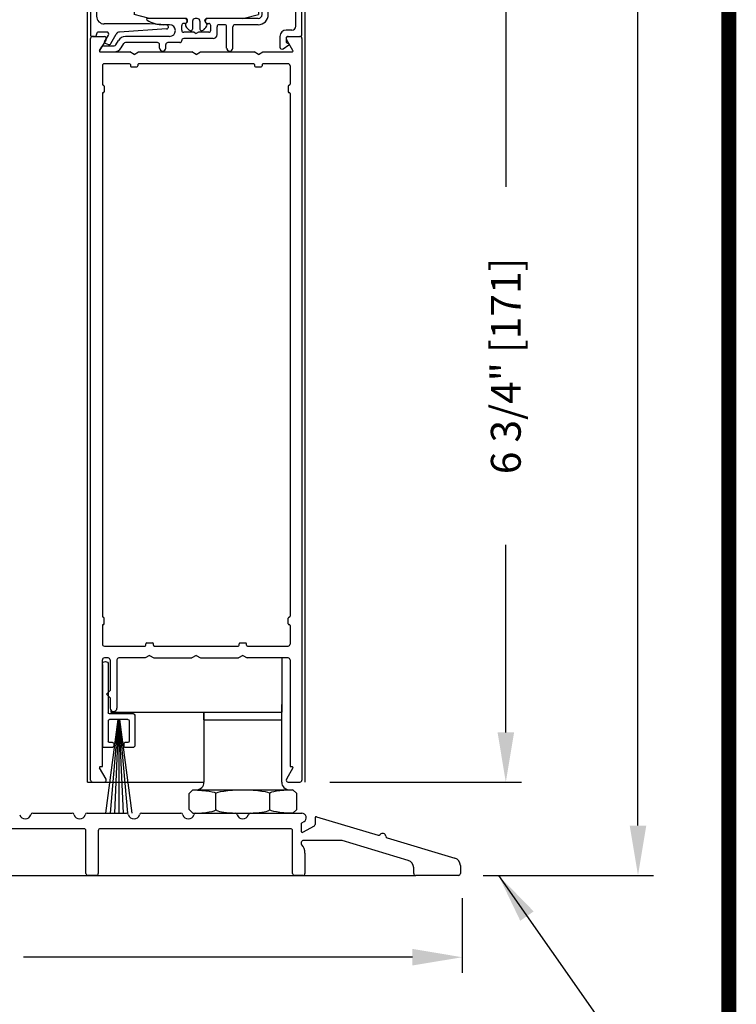
# Model space of a CAD drawing. Extents: x 0.4 to 12.5, y 0.1 to 10.5.
# Drawn here: x 6.5 to 7.9, y 3.9 to 5.9 of the extents above; entities that cross this region are included whole.
import ezdxf

# ---------------------------------------------------------------- set-up
doc = ezdxf.new("R2010")
doc.units = 0
doc.header["$MEASUREMENT"] = 0
doc.layers.get('0').update_dxf_attribs({"linetype": 'CONTINUOUS'})
doc.layers.get('DEFPOINTS').update_dxf_attribs({"linetype": 'CONTINUOUS'})
doc.styles.add('ROMANS', font='romans.shx', dxfattribs={"height": 0.06})
doc.dimstyles.get("Standard").update_dxf_attribs({"dimscale": 0, "dimtxt": 0.03125, "dimasz": 0.1, "dimexe": 0.03125, "dimexo": 0.05, "dimgap": 0.05, "dimtad": 0, "dimdec": 4, "dimlfac": 4, "dimzin": 4, "dimdsep": 46, "dimlunit": 5, "dimtxsty": 'ROMANS', "dimcen": 0.09, "dimadec": 0, "dimazin": 0, "dimtfac": 1, "dimtdec": 4, "dimtofl": 0, "dimtmove": 0, "dimatfit": 3, "dimfxl": 0, "dimfrac": 2, "dimtolj": 1, "dimtzin": 0, "dimarcsym": 0})

# ---------------------------------------------------------------- blocks, each defined once
blk = doc.blocks.new('*D17')
at = {"color": 0, "lineweight": -2}
for p, q in [((7.0881, 6.031), (7.4828, 6.031)), ((7.4515, 5.931), (7.4515, 5.5406)), ((7.4515, 4.4435), (7.4515, 4.8206)), ((7.0977, 4.3435), (7.4828, 4.3435))]:
    blk.add_line(p, q, dxfattribs=at)
at = {"color": 0}
for points in [[(7.4349, 5.931), (7.4682, 5.931), (7.4515, 6.031)], [(7.4349, 4.4435), (7.4682, 4.4435), (7.4515, 4.3435)]]:
    blk.add_solid(points, dxfattribs=at)
at = {"layer": 'DEFPOINTS', "color": 0}
for p in [(7.0381, 6.031), (7.0477, 4.3435), (7.4515, 4.3435)]:
    blk.add_point(p, dxfattribs=at)
at = {"color": 0, "insert": (7.4515, 5.1806), "char_height": 0.06, "attachment_point": 5, "rotation": 90, "style": 'ROMANS'}
blk.add_mtext('\\A1;6 3/4" [171]', dxfattribs=at)
blk = doc.blocks.new('*D18')
at = {"color": 0, "lineweight": -2}
for p, q in [((7.0937, 9.363), (7.7486, 9.363)), ((7.7173, 9.263), (7.7173, 6.8709)), ((7.7173, 4.256), (7.7173, 6.6481)), ((7.4061, 4.156), (7.7486, 4.156))]:
    blk.add_line(p, q, dxfattribs=at)
at = {"color": 0}
for points in [[(7.7007, 9.263), (7.734, 9.263), (7.7173, 9.363)], [(7.7007, 4.256), (7.734, 4.256), (7.7173, 4.156)]]:
    blk.add_solid(points, dxfattribs=at)
at = {"layer": 'DEFPOINTS', "color": 0}
for p in [(7.0437, 9.363), (7.3561, 4.156), (7.7173, 4.156)]:
    blk.add_point(p, dxfattribs=at)
at = {"color": 0, "insert": (7.7173, 6.7595), "char_height": 0.06, "attachment_point": 5, "rotation": 90, "style": 'ROMANS'}
blk.add_mtext('\\A1;"C"', dxfattribs=at)
blk = doc.blocks.new('*D19')
at = {"color": 0, "lineweight": -2}
for p, q in [((5.1138, 4.1256), (5.1138, 3.9601)), ((7.3638, 4.11), (7.3638, 3.9601)), ((5.2138, 3.9913), (5.9959, 3.9913)), ((7.2638, 3.9913), (6.4816, 3.9913))]:
    blk.add_line(p, q, dxfattribs=at)
at = {"color": 0}
for points in [[(5.2138, 4.008), (5.2138, 3.9747), (5.1138, 3.9913)], [(7.2638, 4.008), (7.2638, 3.9747), (7.3638, 3.9913)]]:
    blk.add_solid(points, dxfattribs=at)
at = {"layer": 'DEFPOINTS', "color": 0}
for p in [(5.1138, 4.1756), (7.3638, 4.16), (7.3638, 3.9913)]:
    blk.add_point(p, dxfattribs=at)
at = {"color": 0, "insert": (6.2388, 3.9913), "char_height": 0.06, "attachment_point": 5, "style": 'ROMANS'}
blk.add_mtext('\\A1;9" [229]', dxfattribs=at)
blk = doc.blocks.new('Sweep Strip 2')
at = {"ltscale": 0.25}
for p, q in [((31.3392, 20.892), (31.3392, 20.505)), ((31.3872, 20.892), (31.3872, 20.235)), ((31.1272, 20.485), (31.1272, 20.235)), ((31.1372, 20.495), (31.3292, 20.495)), ((31.2498, 20.45), (31.1504, 19.695)), ((31.1722, 20.44), (31.1722, 20.275)), ((31.1822, 20.45), (31.3292, 20.45)), ((31.2517, 20.45), (31.1857, 19.695)), ((31.2537, 20.45), (31.2207, 19.695)), ((31.2557, 20.45), (31.2557, 19.695)), ((31.2576, 20.45), (31.2906, 19.695)), ((31.2596, 20.45), (31.3257, 19.695)), ((31.2616, 20.45), (31.361, 19.695)), ((31.3392, 20.44), (31.3392, 20.275)), ((31.1372, 20.225), (31.2057, 20.225)), ((31.1822, 20.265), (31.2057, 20.265)), ((31.2157, 20.255), (31.2157, 20.235)), ((31.2957, 20.255), (31.2957, 20.235)), ((31.3057, 20.265), (31.3292, 20.265)), ((31.3057, 20.225), (31.3772, 20.225))]:
    blk.add_line(p, q, dxfattribs=at)
for centre, radius, start, end in [((31.3632, 20.892), 0.024, 0, 180), ((31.1372, 20.485), 0.01, 90, 180), ((31.1822, 20.44), 0.01, 90, 180), ((31.3292, 20.505), 0.01, 270, 0), ((31.3292, 20.44), 0.01, 0, 90), ((31.1372, 20.235), 0.01, 180, 270), ((31.1822, 20.275), 0.01, 180, 270), ((31.2057, 20.255), 0.01, 0, 90), ((31.2057, 20.235), 0.01, 270, 0), ((31.3057, 20.255), 0.01, 90, 180), ((31.3057, 20.235), 0.01, 180, 270), ((31.3292, 20.275), 0.01, 270, 0), ((31.3772, 20.235), 0.01, 270, 0)]:
    blk.add_arc(centre, radius, start, end, dxfattribs=at)
blk = doc.blocks.new('Glazing System - ¼ Square')
at = {"ltscale": 0.25}
h = blk.add_hatch(color=256, dxfattribs=at)
edge = h.paths.add_edge_path()
edge.add_line((-0.0689, 0.1352), (-0.0951, 0.1282))
edge.add_line((-0.0951, 0.1282), (-0.0951, 0.1668))
edge.add_line((-0.0951, 0.1668), (-0.0689, 0.1598))
edge.add_ellipse((-0.0682, 0.1622), major_axis=(0.00177, 0.00177), ratio=1, start_angle=210, end_angle=315)
edge.add_line((-0.0657, 0.1622), (-0.0657, 0.1874))
edge.add_ellipse((-0.0657, 0.1475), major_axis=(0, 0.0399), ratio=0.86485, start_angle=180, end_angle=360, ccw=False)
edge.add_line((-0.0657, 0.1076), (-0.0657, 0.1328))
edge.add_ellipse((-0.0682, 0.1328), major_axis=(0.00177, 0.00177), ratio=1, start_angle=315, end_angle=420)
edge = h.paths.add_edge_path(flags=16)
edge.add_spline(control_points=[(-0.0595, 0.1147), (-0.0592, 0.1148), (-0.0588, 0.1149), (-0.049, 0.118), (-0.0408, 0.1276), (-0.0359, 0.1513), (-0.0395, 0.1647), (-0.0506, 0.1765), (-0.055, 0.179), (-0.0595, 0.1803)], knot_values=[3.372007, 3.372007, 3.372007, 3.372007, 3.410461, 3.410461, 4.476728, 4.476728, 5.542995, 5.542995, 6.052511, 6.052511, 6.052511, 6.052511], degree=3, periodic=0)
edge.add_line((-0.0595, 0.1803), (-0.0595, 0.1147))
h = blk.add_hatch(color=256, dxfattribs=at)
edge = h.paths.add_edge_path()
edge.add_line((0.0951, 0.1282), (0.0689, 0.1352))
edge.add_ellipse((0.0682, 0.1328), major_axis=(0.00177, 0.00177), ratio=1, start_angle=30, end_angle=135)
edge.add_line((0.0657, 0.1328), (0.0657, 0.1076))
edge.add_ellipse((0.0657, 0.1475), major_axis=(0, 0.0399), ratio=0.86485, start_angle=0, end_angle=180, ccw=False)
edge.add_line((0.0657, 0.1874), (0.0657, 0.1622))
edge.add_ellipse((0.0682, 0.1622), major_axis=(0.00177, 0.00177), ratio=1, start_angle=135, end_angle=240)
edge.add_line((0.0689, 0.1598), (0.0951, 0.1668))
edge.add_line((0.0951, 0.1668), (0.0951, 0.1282))
edge = h.paths.add_edge_path(flags=16)
edge.add_spline(control_points=[(0.0595, 0.1803), (0.055, 0.179), (0.0506, 0.1765), (0.0395, 0.1647), (0.0359, 0.1513), (0.0408, 0.1276), (0.049, 0.118), (0.0588, 0.1149), (0.0592, 0.1148), (0.0595, 0.1147)], knot_values=[3.372007, 3.372007, 3.372007, 3.372007, 3.881524, 3.881524, 4.94779, 4.94779, 6.014057, 6.014057, 6.052511, 6.052511, 6.052511, 6.052511], degree=3, periodic=0)
edge.add_line((0.0595, 0.1147), (0.0595, 0.1803))
for p, q in [((-0.2088, 0.1818), (-0.0683, 0.1818)), ((-0.0657, 0.1874), (-0.0657, 0.1622)), ((-0.0657, 0.1793), (-0.0657, 0.1675)), ((-0.0595, 0.1803), (-0.0595, 0.1147)), ((0.0595, 0.1803), (0.0595, 0.1147)), ((0.0657, 0.1874), (0.0657, 0.1622)), ((0.0657, 0.1793), (0.0657, 0.1675)), ((0.0682, 0.1818), (0.2092, 0.1818)), ((-0.2128, 0.1777), (-0.2128, -0.004)), ((-0.2003, 0.1613), (-0.2003, 0.0348)), ((-0.1923, 0.1693), (-0.1175, 0.1693)), ((-0.1095, 0.1613), (-0.1095, 0.1173)), ((-0.097, 0.1674), (-0.097, 0.1276)), ((-0.0951, 0.1668), (-0.0951, 0.1282)), ((-0.0951, 0.1668), (-0.0689, 0.1598)), ((-0.0939, 0.1698), (-0.0708, 0.1636)), ((0.0951, 0.1668), (0.0689, 0.1598)), ((0.0939, 0.1698), (0.0708, 0.1636)), ((0.0951, 0.1668), (0.0951, 0.1282)), ((0.097, 0.1674), (0.097, 0.1276)), ((0.1095, 0.1613), (0.1095, 0.1338)), ((0.1175, 0.1693), (0.1927, 0.1693)), ((0.2002, 0.0148), (0.2002, 0.1613)), ((0.2127, -0.0017), (0.2127, 0.1777)), ((-0.0951, 0.1282), (-0.0689, 0.1352)), ((-0.0939, 0.1252), (-0.0708, 0.1314)), ((-0.0657, 0.1328), (-0.0657, 0.1076)), ((-0.0657, 0.1275), (-0.0657, 0.1158)), ((0.0657, 0.1328), (0.0657, 0.1076)), ((0.0657, 0.1275), (0.0657, 0.1158)), ((0.0951, 0.1282), (0.0689, 0.1352)), ((0.0939, 0.1252), (0.0708, 0.1314)), ((0.1175, 0.1258), (0.1245, 0.1258)), ((-0.1055, 0.1133), (-0.0683, 0.1133)), ((0.1245, 0.1133), (0.0682, 0.1133)), ((0.1325, 0.0383), (0.1325, 0.1053)), ((0.145, 0.0383), (0.145, 0.1053)), ((0.125, 0.0615), (-0.125, 0.0615)), ((-0.125, 0.0615), (-0.125, 0.0386)), ((0.125, 0.0615), (0.125, 0.0386)), ((-0.0937, 0.0302), (-0.125, 0.0386)), ((-0.023, 0.0302), (-0.098, 0.0302)), ((-0.023, 0.0203), (-0.0252, 0.0203)), ((-0.0195, 0.0218), (-0.019, 0.0222)), ((-0.0173, 0.0255), (-0.0173, 0.0263)), ((-0.0075, 0.0248), (-0.0075, 0.0088)), ((0.002, 0.0302), (-0.002, 0.0302)), ((0.0075, 0.0248), (0.0075, 0.0088)), ((0.0173, 0.0255), (0.0173, 0.0263)), ((0.0195, 0.0218), (0.019, 0.0222)), ((0.0937, 0.0302), (0.0213, 0.0302)), ((0.1245, 0.0302), (0.023, 0.0302)), ((0.023, 0.0203), (0.0252, 0.0203)), ((0.0937, 0.0302), (0.125, 0.0386)), ((-0.1798, 0.003), (-0.1963, 0.003)), ((-0.0942, 0.0193), (-0.1848, 0.0193)), ((-0.0595, 0.0174), (-0.0942, 0.0193)), ((-0.0535, 0.0178), (-0.0662, 0.0178)), ((-0.0292, 0.0065), (-0.0292, 0.0162)), ((-0.0044, 0.0025), (-0.0252, 0.0025)), ((-0.0043, 0.0025), (0, 0)), ((0.0043, 0.0025), (0, 0)), ((0.0252, 0.0025), (0.0043, 0.0025)), ((0.0293, 0.0065), (0.0293, 0.0162)), ((0.0418, -0.002), (0.0418, 0.0138)), ((0.0572, 0.0178), (0.0458, 0.0178)), ((0.0612, -0.0293), (0.0612, 0.0138)), ((0.0737, -0.0292), (0.0737, 0.0138)), ((0.1245, 0.0178), (0.0777, 0.0178)), ((0.1922, 0.0068), (0.1808, 0.0068)), ((-0.2043, -0.0057), (-0.211, -0.0057)), ((-0.2003, -0.001), (-0.2003, -0.0017)), ((-0.1843, -0.0168), (-0.1763, -0.003)), ((-0.1834, -0.0193), (-0.1765, -0.0218)), ((-0.1717, -0.02), (-0.1607, -0.001)), ((-0.1615, -0.0225), (-0.1566, -0.014)), ((-0.0535, -0.0057), (-0.1423, -0.0057)), ((-0.0778, -0.0182), (-0.1423, -0.0182)), ((-0.0332, -0.0182), (-0.0572, -0.0182)), ((-0.0292, -0.0142), (-0.0292, -0.014)), ((0.0338, -0.01), (-0.0252, -0.01)), ((0.1683, -0.0057), (0.1683, -0.0273)), ((0.1808, -0.0097), (0.1808, -0.0155)), ((0.1848, -0.0057), (0.2087, -0.0057)), ((-0.1944, -0.0344), (-0.1899, -0.0265)), ((-0.1507, -0.0287), (-0.1458, -0.0202)), ((-0.0738, -0.0292), (-0.0738, -0.0222)), ((-0.0612, -0.0292), (-0.0612, -0.0222)), ((0.1746, -0.0306), (0.186, -0.0227))]:
    blk.add_line(p, q)
for p, q in [((-0.0213, 0.0302), (-0.0937, 0.0302)), ((-0.0595, 0.0094), (-0.1544, 0.003)), ((-0.1929, -0.037), (-0.165, -0.037)), ((-0.1864, -0.0245), (-0.165, -0.0245))]:
    blk.add_line(p, q, dxfattribs=at)
for centre, radius, start, end in [((-0.2088, 0.1777), 0.004, 90, 180), ((-0.0683, 0.1793), 0.0025, 0, 90), ((-0.0683, 0.1793), 0.0025, 0, 90), ((0.0682, 0.1793), 0.0025, 90, 180), ((0.2087, 0.1777), 0.004, 360, 90), ((-0.1923, 0.1613), 0.008, 90, 180), ((-0.1175, 0.1613), 0.008, 0, 90), ((-0.0945, 0.1674), 0.0025, 75, 180), ((-0.0697, 0.1675), 0.004, 255, 0), ((-0.0683, 0.1622), 0.0025, 255, 0), ((0.0697, 0.1675), 0.004, 180, 285), ((0.0682, 0.1622), 0.0025, 180, 285), ((0.0945, 0.1674), 0.0025, 0, 105), ((0.1175, 0.1613), 0.008, 90, 180), ((0.1922, 0.1613), 0.008, 360, 90), ((-0.0945, 0.1276), 0.0025, 180, 285), ((-0.0697, 0.1275), 0.004, 0, 105), ((-0.0683, 0.1328), 0.0025, 0, 105), ((0.0682, 0.1328), 0.0025, 75, 180), ((0.0697, 0.1275), 0.004, 75, 180), ((0.0945, 0.1276), 0.0025, 255, 0), ((0.1175, 0.1338), 0.008, 180, 270), ((0.1245, 0.1053), 0.0205, 0, 90), ((-0.1055, 0.1173), 0.004, 180, 270), ((-0.0683, 0.1158), 0.0025, 270, 0), ((-0.0683, 0.1158), 0.0025, 270, 0), ((0.0682, 0.1158), 0.0025, 180, 270), ((0.1245, 0.1053), 0.008, 0, 90), ((-0.1848, 0.0348), 0.0155, 180, 270), ((-0.098, 0.0285), 0.00175, 90, 238.4137), ((-0.0662, 0.0803), 0.0625, 238.4137, 270), ((-0.0252, 0.0162), 0.004, 90, 180), ((-0.023, 0.0252), 0.005, 270, 90), ((-0.0165, 0.0175), 0.00525, 125, 205.091), ((-0.0213, 0.0263), 0.004, 0, 90), ((-0.0213, 0.0255), 0.004, 305, 0), ((-0.002, 0.0248), 0.0055, 90, 180), ((0.002, 0.0248), 0.0055, 0, 90), ((0.0213, 0.0263), 0.004, 90, 180), ((0.0213, 0.0255), 0.004, 180, 235), ((0.023, 0.0252), 0.005, 90, 270), ((0.0165, 0.0175), 0.00525, 334.909, 55), ((0.0252, 0.0162), 0.004, 0, 90), ((0.1245, 0.0383), 0.008, 270, 0), ((0.1245, 0.0383), 0.0205, 270, 0), ((-0.1963, -0.001), 0.004, 90, 180), ((-0.1798, -0.001), 0.004, 330, 90), ((-0.1538, -0.005), 0.008, 93.8984, 150), ((-0.0535, 0.006), 0.0117, 270, 90), ((-0.0252, 0.0065), 0.004, 180, 270), ((-0.0027, 0.024), 0.0205, 205.091, 242.1408), ((-0.0107, 0.0088), 0.00325, 242.1408, 360), ((0.0107, 0.0088), 0.00325, 180, 297.8592), ((0.0027, 0.024), 0.0205, 297.8592, 334.909), ((0.0252, 0.0065), 0.004, 270, 0), ((0.0458, 0.0138), 0.004, 90, 180), ((0.0572, 0.0138), 0.004, 0, 90), ((0.0777, 0.0138), 0.004, 90, 180), ((0.1808, -0.0057), 0.0125, 90, 180), ((0.1922, 0.0148), 0.008, 270, 360), ((-0.211, -0.004), 0.00175, 180, 270), ((-0.2043, -0.0017), 0.004, 270, 0), ((-0.1828, -0.0176), 0.00175, 150, 250), ((-0.1423, -0.0222), 0.0165, 90, 150), ((-0.1423, -0.0222), 0.004, 90, 150), ((-0.0778, -0.0222), 0.004, 0, 90), ((-0.0572, -0.0222), 0.004, 90, 180), ((-0.0332, -0.0142), 0.004, 270, 0), ((-0.0252, -0.014), 0.004, 90, 180), ((0.0338, -0.002), 0.008, 270, 0), ((0.1848, -0.0097), 0.004, 90, 180), ((0.1848, -0.0155), 0.004, 180, 271.4714), ((0.185, -0.0213), 0.00175, 304.7512, 91.4714), ((0.2087, -0.0017), 0.004, 270, 0), ((-0.1752, -0.018), 0.004, 250, 330), ((-0.0675, -0.0292), 0.00625, 180, 0), ((0.0675, -0.0292), 0.00625, 180, 0), ((0.1723, -0.0273), 0.004, 180, 304.7512)]:
    blk.add_arc(centre, radius, start, end)
for centre, radius, start, end in [((-0.0598, 0.0134), 0.004, 273.8984, 87), ((-0.1929, -0.0352), 0.00175, 150, 270), ((-0.1864, -0.0285), 0.004, 90, 150), ((-0.165, -0.0205), 0.004, 270, 330), ((-0.165, -0.0205), 0.0165, 270, 330)]:
    blk.add_arc(centre, radius, start, end, dxfattribs=at)
at = {"extrusion": (0, 0, -1)}
blk.add_ellipse((-0.0657, 0.1475), major_axis=(0, 0.0399), ratio=0.86485, start_param=0, end_param=3.141593, dxfattribs=at)
blk.add_ellipse((0.0657, 0.1475), major_axis=(0, 0.0399), ratio=0.86485, start_param=0, end_param=3.141593)
for points in [[(-0.0595, 0.1803), (-0.055, 0.179), (-0.0506, 0.1765), (-0.0395, 0.1647), (-0.0359, 0.1513), (-0.0408, 0.1276), (-0.049, 0.118), (-0.0588, 0.1149), (-0.0592, 0.1148), (-0.0595, 0.1147)], [(0.0595, 0.1803), (0.055, 0.179), (0.0506, 0.1765), (0.0395, 0.1647), (0.0359, 0.1513), (0.0408, 0.1276), (0.049, 0.118), (0.0588, 0.1149), (0.0592, 0.1148), (0.0595, 0.1147)]]:
    blk.add_open_spline(points, degree=3, knots=[3.372007, 3.372007, 3.372007, 3.372007, 3.881524, 3.881524, 4.94779, 4.94779, 6.014057, 6.014057, 6.052511, 6.052511, 6.052511, 6.052511])

msp = doc.modelspace()

# ---------------------------------------------------------------- linework, layer by layer
for p, q in [((6.6102006, 4.3434835), (6.6102006, 6.0994642)), ((7.0477006, 4.3434835), (7.0477006, 6.0994642)), ((6.6204506, 5.8434835), (6.6441025, 5.8434835)), ((7.0137986, 5.8434835), (7.0374506, 5.8434835)), ((6.6164506, 4.3474835), (6.6164506, 5.8394835)), ((6.6475666, 5.8374835), (6.634504, 5.8148585)), ((7.0233971, 5.8148585), (7.0103345, 5.8374835)), ((7.0414506, 5.8394835), (7.0414506, 4.3474835)), ((6.6360196, 5.8122335), (6.6952903, 5.8122335)), ((6.7039506, 5.8072335), (6.6952903, 5.8122335)), ((6.7039506, 5.8072335), (6.7126108, 5.8122335)), ((6.7126108, 5.8122335), (6.8202903, 5.8122335)), ((6.8289506, 5.8072335), (6.8202903, 5.8122335)), ((6.8289506, 5.8072335), (6.8376108, 5.8122335)), ((6.8376108, 5.8122335), (6.9452903, 5.8122335)), ((6.9539506, 5.8072335), (6.9452903, 5.8122335)), ((6.9539506, 5.8072335), (6.9626108, 5.8122335)), ((6.9626108, 5.8122335), (7.0218815, 5.8122335)), ((6.6402006, 5.7844835), (6.6402006, 5.7471085)), ((6.6947006, 5.7884835), (6.6442006, 5.7884835)), ((6.6964506, 5.7867335), (6.6964506, 5.7839835)), ((6.7114506, 5.7867335), (6.7114506, 5.7839835)), ((6.9447006, 5.7884835), (6.7132006, 5.7884835)), ((6.9464506, 5.7867335), (6.9464506, 5.7839835)), ((6.9614506, 5.7867335), (6.9614506, 5.7839835)), ((7.0137006, 5.7884835), (6.9632006, 5.7884835)), ((7.0177006, 5.7844835), (7.0177006, 5.7471085)), ((6.6982006, 5.7822335), (6.7097006, 5.7822335)), ((6.9482006, 5.7822335), (6.9597006, 5.7822335)), ((6.6419506, 5.7453585), (6.6422006, 5.7453585)), ((6.6439506, 5.7436085), (6.6439506, 5.7321085)), ((7.0139506, 5.7436085), (7.0139506, 5.7321085)), ((7.0159506, 5.7453585), (7.0157006, 5.7453585)), ((6.6402006, 5.7286085), (6.6402006, 4.6771085)), ((6.6419506, 5.7303585), (6.6422006, 5.7303585)), ((7.0159506, 5.7303585), (7.0157006, 5.7303585)), ((7.0177006, 5.7286085), (7.0177006, 4.6771085)), ((6.6419506, 4.6753585), (6.6422006, 4.6753585)), ((7.0159506, 4.6753585), (7.0157006, 4.6753585)), ((6.6402006, 4.6586085), (6.6402006, 4.6212335)), ((6.6419506, 4.6603585), (6.6422006, 4.6603585)), ((6.6439506, 4.6621085), (6.6439506, 4.6736085)), ((7.0139506, 4.6621085), (7.0139506, 4.6736085)), ((7.0159506, 4.6603585), (7.0157006, 4.6603585)), ((7.0177006, 4.6586085), (7.0177006, 4.6212335)), ((6.6442006, 4.6172335), (6.7259506, 4.6172335)), ((6.7277006, 4.6189835), (6.7277006, 4.6217335)), ((6.7294506, 4.6234835), (6.7409506, 4.6234835)), ((6.7427006, 4.6189835), (6.7427006, 4.6217335)), ((6.7444506, 4.6172335), (6.9134506, 4.6172335)), ((6.9152006, 4.6189835), (6.9152006, 4.6217335)), ((6.9169506, 4.6234835), (6.9284506, 4.6234835)), ((6.9302006, 4.6189835), (6.9302006, 4.6217335)), ((6.9319506, 4.6172335), (7.0137006, 4.6172335)), ((6.7352006, 4.5984835), (6.7265403, 4.5934835)), ((6.7352006, 4.5984835), (6.7438608, 4.5934835)), ((6.8289506, 4.5984835), (6.8202903, 4.5934835)), ((6.8289506, 4.5984835), (6.8376108, 4.5934835)), ((6.9227006, 4.5984835), (6.9140403, 4.5934835)), ((6.9227006, 4.5984835), (6.9313608, 4.5934835)), ((6.6402006, 4.3747335), (6.6402006, 4.5894835)), ((6.6518256, 4.5934835), (6.6442006, 4.5934835)), ((6.6558256, 4.5894835), (6.6558256, 4.5281077)), ((6.6695756, 4.5894835), (6.6695756, 4.4924827)), ((6.7265403, 4.5934835), (6.6735756, 4.5934835)), ((6.7438608, 4.5934835), (6.8202903, 4.5934835)), ((6.8376108, 4.5934835), (6.9140403, 4.5934835)), ((7.0137006, 4.5934835), (6.9313608, 4.5934835)), ((7.0008256, 4.5934835), (7.0008256, 4.4841085)), ((7.0177006, 4.5894835), (7.0177006, 4.3747335)), ((6.6558256, 4.5281077), (6.6483256, 4.5206077)), ((6.6558256, 4.5131077), (6.6483256, 4.5206077)), ((6.6558256, 4.5131077), (6.6558256, 4.4924827)), ((7.0008256, 4.3434835), (7.0008256, 4.4997335)), ((6.6570756, 4.4885298), (6.6570756, 4.4841085)), ((6.6570756, 4.4841085), (7.0008256, 4.4841085)), ((6.8445756, 4.4841085), (7.0008256, 4.4841085)), ((6.8445756, 4.4684835), (6.8445756, 4.4841085)), ((6.8445756, 4.4841085), (6.8445756, 4.3434835)), ((7.0008256, 4.4684835), (7.0008256, 4.4841085)), ((6.8445756, 4.4684835), (7.0008256, 4.4684835)), ((6.8445756, 4.4684835), (7.0008256, 4.4684835)), ((6.6475666, 4.3494835), (6.634504, 4.3721085)), ((6.6360196, 4.3747335), (6.6402006, 4.3747335)), ((7.0233971, 4.3721085), (7.0103345, 4.3494835)), ((7.0177006, 4.3747335), (7.0218815, 4.3747335)), ((6.6102006, 4.3434835), (6.8445756, 4.3434835)), ((6.6204506, 4.3434835), (6.6441025, 4.3434835)), ((7.0137986, 4.3434835), (7.0374506, 4.3434835)), ((7.0477006, 4.3434835), (7.0477006, 4.3434835)), ((6.8144474, 4.3203585), (6.8219474, 4.3278585)), ((6.8144474, 4.2884835), (6.8144474, 4.3203585)), ((6.8219474, 4.3278585), (7.0234537, 4.3278585)), ((6.868574, 4.2884835), (6.868574, 4.3203585)), ((6.9768272, 4.2884835), (6.9768272, 4.3203585)), ((7.0309537, 4.3203585), (7.0234537, 4.3278585)), ((7.0309537, 4.2884835), (7.0309537, 4.3203585)), ((6.8219486, 4.2809823), (6.8144474, 4.2884835)), ((7.0309537, 4.2884835), (7.0234525, 4.2809823)), ((5.1998256, 4.1559835), (7.2703256, 4.1559835))]:
    msp.add_line(p, q)
at = {"color": 7, "linetype": 'Continuous'}
for p, q in [((6.5000505, 4.2809835), (6.5794756, 4.2809835)), ((6.6094255, 4.2809835), (6.6888506, 4.2809835)), ((6.7188005, 4.2809835), (6.7982256, 4.2809835)), ((6.8281755, 4.2809835), (6.9076006, 4.2809835)), ((6.9375505, 4.2809835), (7.0412529, 4.2809835)), ((7.0398256, 4.2591673), (7.0398256, 4.2447335)), ((7.0410756, 4.2613324), (7.0457892, 4.2640538)), ((7.0678256, 4.2715552), (7.0678256, 4.2580126)), ((7.0710418, 4.2739504), (7.1947863, 4.2368241)), ((6.6030756, 4.2497335), (6.4110756, 4.2497335)), ((6.6070756, 4.1599835), (6.6070756, 4.2457335)), ((6.6320756, 4.2457335), (6.6320756, 4.1599835)), ((7.0185756, 4.2497335), (6.6360756, 4.2497335)), ((7.0225756, 4.1599835), (7.0225756, 4.2457335)), ((7.0435756, 4.2425685), (7.0665756, 4.2558475)), ((7.1215862, 4.2259835), (7.0448256, 4.2259835)), ((7.2551907, 4.1860753), (7.1227357, 4.2258148)), ((7.2128648, 4.2314002), (7.3489407, 4.1905743)), ((7.0475756, 4.2008605), (7.0475756, 4.1599835)), ((7.2663256, 4.1599835), (7.2663256, 4.1711093)), ((7.3600756, 4.1756083), (7.3600756, 4.1599835)), ((6.6280756, 4.1559835), (6.6110756, 4.1559835)), ((7.0435756, 4.1559835), (7.0265756, 4.1559835)), ((7.3560756, 4.1559835), (7.2703256, 4.1559835))]:
    msp.add_line(p, q, dxfattribs=at)
at = {"const_width": 0.03}
msp.add_lwpolyline([(0.4, 10.45), (0.4, 0.2), (7.9, 0.2), (7.9, 10.45)], close=True, dxfattribs=at)
for centre, radius, start, end in [((6.6204506, 5.8394835), 0.004, 90, 180), ((6.6441025, 5.8394835), 0.004, 330, 90), ((7.0137986, 5.8394835), 0.004, 90, 210), ((7.0374506, 5.8394835), 0.004, 360, 90), ((6.6360196, 5.8139835), 0.00175, 150, 270), ((7.0218815, 5.8139835), 0.00175, 270, 30), ((6.6442006, 5.7844835), 0.004, 90, 180), ((6.6947006, 5.7867335), 0.00175, 0, 90), ((6.6982006, 5.7839835), 0.00175, 180, 270), ((6.7097006, 5.7839835), 0.00175, 270, 0), ((6.7132006, 5.7867335), 0.00175, 90, 180), ((6.9447006, 5.7867335), 0.00175, 0, 90), ((6.9482006, 5.7839835), 0.00175, 180, 270), ((6.9597006, 5.7839835), 0.00175, 270, 0), ((6.9632006, 5.7867335), 0.00175, 90, 180), ((7.0137006, 5.7844835), 0.004, 0, 90), ((6.6419506, 5.7471085), 0.00175, 180, 270), ((6.6422006, 5.7436085), 0.00175, 0, 90), ((7.0157006, 5.7436085), 0.00175, 90, 180), ((7.0159506, 5.7471085), 0.00175, 270, 0), ((6.6419506, 5.7286085), 0.00175, 90, 180), ((6.6422006, 5.7321085), 0.00175, 270, 360), ((7.0157006, 5.7321085), 0.00175, 180, 270), ((7.0159506, 5.7286085), 0.00175, 0, 90), ((6.6419506, 4.6771085), 0.00175, 180, 270), ((6.6422006, 4.6736085), 0.00175, 0, 90), ((7.0157006, 4.6736085), 0.00175, 90, 180), ((7.0159506, 4.6771085), 0.00175, 270, 0), ((6.6419506, 4.6586085), 0.00175, 90, 180), ((6.6422006, 4.6621085), 0.00175, 270, 0), ((7.0157006, 4.6621085), 0.00175, 180, 270), ((7.0159506, 4.6586085), 0.00175, 0, 90), ((6.6442006, 4.6212335), 0.004, 180, 270), ((6.7259506, 4.6189835), 0.00175, 270, 360), ((6.7294506, 4.6217335), 0.00175, 90, 180), ((6.7409506, 4.6217335), 0.00175, 360, 90), ((6.7444506, 4.6189835), 0.00175, 180, 270), ((6.9134506, 4.6189835), 0.00175, 270, 360), ((6.9169506, 4.6217335), 0.00175, 90, 180), ((6.9284506, 4.6217335), 0.00175, 360, 90), ((6.9319506, 4.6189835), 0.00175, 180, 270), ((7.0137006, 4.6212335), 0.004, 270, 0), ((6.6442006, 4.5894835), 0.004, 90, 180), ((6.6518256, 4.5894835), 0.004, 360, 90), ((6.6735756, 4.5894835), 0.004, 90, 180), ((7.0137006, 4.5894835), 0.004, 0, 90), ((6.6627006, 4.4924827), 0.006875, 180, 0), ((6.6360196, 4.3729835), 0.00175, 90, 210), ((7.0218815, 4.3729835), 0.00175, 330, 90), ((6.6204506, 4.3474835), 0.004, 180, 270), ((6.6441025, 4.3474835), 0.004, 270, 30), ((6.8289506, 4.3434835), 0.015625, 270, 0), ((7.0164506, 4.3434835), 0.015625, 180, 270), ((7.0137986, 4.3474835), 0.004, 150, 270), ((7.0374506, 4.3474835), 0.004, 270, 0)]:
    msp.add_arc(centre, radius, start, end)
at = {"color": 7, "linetype": 'Continuous'}
for centre, radius, start, end in [((6.4850756, 4.2809835), 0.0115, 194.9552483, 345.0447517), ((6.5000505, 4.2769835), 0.004, 90, 165.0447517), ((6.5794756, 4.2769835), 0.004, 14.9552483, 90), ((6.5944506, 4.2809835), 0.0115, 194.9552483, 345.0447517), ((6.6094255, 4.2769835), 0.004, 90, 165.0447517), ((6.6888506, 4.2769835), 0.004, 14.9552483, 90), ((6.7038256, 4.2809835), 0.0115, 194.9552483, 345.0447517), ((6.7188005, 4.2769835), 0.004, 90, 165.0447517), ((6.7982256, 4.2769835), 0.004, 14.9552483, 90), ((6.8132006, 4.2809835), 0.0115, 194.9552483, 345.0447517), ((6.8281755, 4.2769835), 0.004, 90, 165.0447517), ((6.9076006, 4.2769835), 0.004, 14.9552483, 90), ((6.9225756, 4.2809835), 0.0115, 194.9552483, 345.0447517), ((6.9375505, 4.2769835), 0.004, 90, 165.0447517), ((7.0423256, 4.2591673), 0.0025, 119.9999658, 180), ((7.0703256, 4.2715552), 0.0025, 73.2995391, 180), ((6.6030756, 4.2457335), 0.004, 360, 90), ((6.6360756, 4.2457335), 0.004, 90, 180), ((7.0185756, 4.2457336), 0.004, 360, 90.0002143), ((7.0423256, 4.2447335), 0.0025, 180, 299.9999658), ((7.0653256, 4.2580126), 0.0025, 299.9999658, 0), ((7.2038256, 4.2341122), 0.00625, 6.2692162, 140.329863), ((7.0448256, 4.2209835), 0.005, 90.0004584, 222.12618), ((7.1215862, 4.2219835), 0.004, 73.2995396, 90), ((7.1959358, 4.2406554), 0.004, 253.2995396, 320.329863), ((7.2140143, 4.2352315), 0.004, 186.2692162, 253.2995396), ((7.0225757, 4.2008606), 0.0249998, 360, 42.1265229), ((7.2507006, 4.1711093), 0.015625, 360, 73.2995396), ((7.3444506, 4.1756083), 0.015625, 360, 73.2995396), ((6.6110756, 4.1599835), 0.004, 180, 270), ((6.6280756, 4.1599835), 0.004, 270, 360), ((7.0265756, 4.1599836), 0.004, 180, 269.9993177), ((7.0435756, 4.1599835), 0.004, 269.9997857, 360), ((7.2703256, 4.1599835), 0.004, 180, 270), ((7.3560756, 4.1599835), 0.004, 270, 360)]:
    msp.add_arc(centre, radius, start, end, dxfattribs=at)
at = {"lineweight": 25, "ltscale": 0.25}
msp.add_arc((7.0412529, 4.2719109), 0.0090726, 299.9999658, 90, dxfattribs=at)
at = {"extrusion": (0, 0, -1)}
for centre, major_axis, ratio, start_param, end_param in [((6.8144474, 4.3203585), (-0.0541291, 0.0000744), 0.140095354, 1.709608713, 3.131785318), ((6.9227006, 4.3203585), (0.0541266, 0), 0.138564065, 3.141592654, 6.283185307), ((7.0309537, 4.2884835), (-0.0541292, 0.0000757), 0.140122263, -1.431964308, -0.009979575)]:
    msp.add_ellipse(centre, major_axis=major_axis, ratio=ratio, start_param=start_param, end_param=end_param, dxfattribs=at)
for centre, major_axis, ratio, start_param, end_param in [((7.0309537, 4.3203585), (0.0541291, 0.0000744), 0.140095354, 1.709608713, 3.131785318), ((6.8144474, 4.2884835), (0.0541292, 0.0000757), 0.140122263, -1.431964308, -0.009979575), ((6.9227006, 4.2884835), (0.0541266, 0), 0.138564065, 3.141592649, 6.283185303)]:
    msp.add_ellipse(centre, major_axis=major_axis, ratio=ratio, start_param=start_param, end_param=end_param)

# ---------------------------------------------------------------- block references
msp.add_blockref('Glazing System - ¼ Square', (6.8289506, 5.8492335))
at = {"xscale": -0.25, "yscale": 0.25, "zscale": 0.25}
msp.add_blockref('Sweep Strip 2', (14.4869946, -0.6427593), dxfattribs=at)

# ---------------------------------------------------------------- dimensions: what is measured, and where the dimension line sits
dim = msp.add_linear_dim(base=(7.7173484, 4.1559835), p1=(7.0437006, 9.3629825), p2=(7.3560756, 4.1559835), angle=90, text='"C"', dimstyle='Standard', override={"dimscale": 1, "dimpost": '"'})
dim.commit()
dim.dimension.update_dxf_attribs({"geometry": '*D18', "text_midpoint": (7.7173484, 6.759483)})
dim = msp.add_linear_dim(base=(7.4515474, 4.3434835), p1=(7.038136, 6.0309835), p2=(7.0477006, 4.3434835), angle=90, dimstyle='Standard', override={"dimscale": 1, "dimpost": '"'})
dim.commit()
dim.dimension.update_dxf_attribs({"geometry": '*D17', "text_midpoint": (7.4515474, 5.1806226), "dimtype": 160})
dim = msp.add_linear_dim(base=(7.363764, 3.9913359), p1=(5.113764, 4.1756083), p2=(7.363764, 4.1599835), dimstyle='Standard', override={"dimscale": 1, "dimpost": '"'})
dim.commit()
dim.dimension.update_dxf_attribs({"geometry": '*D19', "text_midpoint": (6.238764, 3.9913359)})

# ---------------------------------------------------------------- leaders
msp.add_leader([(7.4367, 4.1559835), (7.6683522, 3.8249372), (7.5620746, 3.8249372)], dimstyle='Standard', override={"dimscale": 1})

doc.saveas('drawing.dxf')
